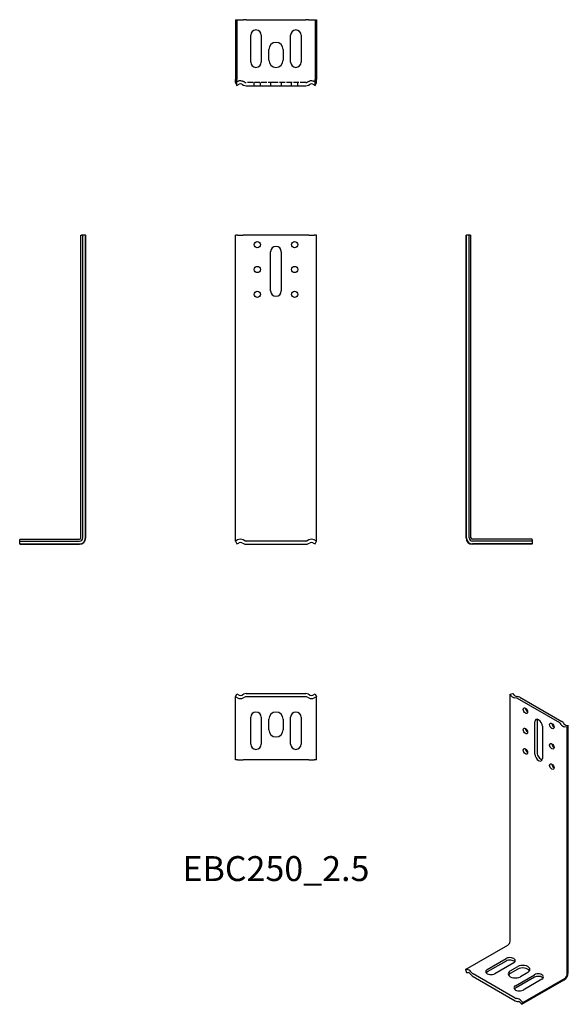
# Model space of a CAD drawing. Units: millimetres. Extents: x 1794 to 2234, y 1007 to 1797.
import ezdxf

# ---------------------------------------------------------------- set-up
doc = ezdxf.new("R2010")
doc.units = ezdxf.units.MM
doc.linetypes.add('DASHED', pattern=[0.2067, 0.1654, -0.0413])
for name, color, linetype, lineweight in [('Hidden', 6, 'DASHED', 25), ('Part', 7, 'Continuous', 25), ('Text', 7, 'Continuous', 25)]:
    doc.layers.add(name, color=color, linetype=linetype, lineweight=lineweight)
doc.styles.add('Label Text (ANSI)', font='arial.ttf')

msp = doc.modelspace()

# ---------------------------------------------------------------- linework, layer by layer
at = {"layer": 'Hidden', "ltscale": 3.756221}
for p, q in [((1969.26, 1747.39), (1967.5, 1746.51)), ((2032.5, 1746.51), (2030.74, 1747.39))]:
    msp.add_line(p, q, dxfattribs=at)
at = {"layer": 'Hidden', "ltscale": 2.632126}
for p, q in [((1974.97, 1746.78), (1973.74, 1747.39)), ((2026.26, 1747.39), (2025.03, 1746.78))]:
    msp.add_line(p, q, dxfattribs=at)
at = {"layer": 'Hidden', "ltscale": 26.668495}
for p, q in [((1998.14, 1746.51), (1976.09, 1746.51)), ((2023.91, 1746.51), (2001.86, 1746.51))]:
    msp.add_line(p, q, dxfattribs=at)
at = {"layer": 'Hidden', "ltscale": 4.761642}
for p, q in [((1982.5, 1744.01), (1982.5, 1746.51)), ((1987.5, 1744.01), (1987.5, 1746.51)), ((1995.75, 1746.51), (1995.75, 1744.01)), ((2004.25, 1746.51), (2004.25, 1744.01)), ((2012.5, 1744.01), (2012.5, 1746.51)), ((2017.5, 1744.01), (2017.5, 1746.51))]:
    msp.add_line(p, q, dxfattribs=at)
at = {"layer": 'Hidden', "ltscale": 8.137811}
msp.add_line((2001.86, 1746.51), (1998.14, 1746.51), dxfattribs=at)
at = {"layer": 'Hidden', "ltscale": 8.83098}
for centre in [(1971.5, 1742.92), (2028.5, 1742.92)]:
    msp.add_arc(centre, 5, 63.43495, 116.56505, dxfattribs=at)
at = {"layer": 'Hidden', "ltscale": 2.20767}
for centre, start, end in [((1976.09, 1749.01), 243.43495, 270), ((2023.91, 1749.01), 270, 296.56505)]:
    msp.add_arc(centre, 2.5, start, end, dxfattribs=at)
at = {"layer": 'Part'}
for p, q in [((1967.5, 1797.01), (1967.5, 1749.01)), ((1967.5, 1797.01), (1968.62, 1797.01)), ((1968.62, 1797.01), (1968.62, 1749.01)), ((1968.62, 1797.01), (1970.38, 1797.01)), ((1970.38, 1797.01), (1972.62, 1797.01)), ((1972.62, 1797.01), (1973.85, 1797.01)), ((1976.09, 1797.01), (1973.85, 1797.01)), ((1976.09, 1797.01), (2023.91, 1797.01)), ((2026.15, 1797.01), (2023.91, 1797.01)), ((2026.15, 1797.01), (2027.38, 1797.01)), ((2027.38, 1797.01), (2029.62, 1797.01)), ((2029.62, 1797.01), (2031.38, 1797.01)), ((2031.38, 1797.01), (2031.38, 1749.01)), ((2031.38, 1797.01), (2032.5, 1797.01)), ((2032.5, 1797.01), (2032.5, 1749.01)), ((1979.75, 1763.01), (1979.75, 1784.51)), ((1988.25, 1784.51), (1988.25, 1763.01)), ((2011.75, 1763.01), (2011.75, 1784.51)), ((2020.25, 1784.51), (2020.25, 1763.01)), ((1994.25, 1764.51), (1994.25, 1773.01)), ((2005.75, 1773.01), (2005.75, 1764.51)), ((1967.5, 1746.51), (1967.5, 1749.01)), ((1968.62, 1744.28), (1968.62, 1749.01)), ((2031.38, 1744.28), (2031.38, 1749.01)), ((2032.5, 1746.51), (2032.5, 1749.01)), ((1967.5, 1746.51), (1968.62, 1744.28)), ((1968.62, 1744.28), (1970.38, 1745.16)), ((1972.62, 1745.16), (1973.85, 1744.54)), ((1976.09, 1744.01), (2023.91, 1744.01)), ((2026.15, 1744.54), (2027.38, 1745.16)), ((2029.62, 1745.16), (2031.38, 1744.28)), ((2031.38, 1744.28), (2032.5, 1746.51)), ((1843.58, 1624), (1844.11, 1624)), ((1843.58, 1381), (1843.58, 1624)), ((1844.99, 1624), (1844.11, 1624)), ((1847.23, 1624), (1844.99, 1624)), ((1844.99, 1381), (1844.99, 1624)), ((1847.23, 1624), (1847.49, 1624)), ((1847.23, 1381), (1847.23, 1624)), ((1847.49, 1381), (1847.49, 1624)), ((1969.26, 1624), (1967.5, 1624)), ((1967.5, 1381), (1967.5, 1624)), ((1969.26, 1624), (1973.74, 1624)), ((1974.97, 1624), (1973.74, 1624)), ((1976.09, 1624), (1974.97, 1624)), ((2023.91, 1624), (1976.09, 1624)), ((2025.03, 1624), (2023.91, 1624)), ((2026.26, 1624), (2025.03, 1624)), ((2026.26, 1624), (2030.74, 1624)), ((2032.5, 1624), (2030.74, 1624)), ((2032.5, 1381), (2032.5, 1624)), ((2152.51, 1624), (2152.77, 1624)), ((2152.51, 1381), (2152.51, 1624)), ((2155.01, 1624), (2152.77, 1624)), ((2152.77, 1381), (2152.77, 1624)), ((2155.89, 1624), (2155.01, 1624)), ((2155.01, 1381), (2155.01, 1624)), ((2155.89, 1624), (2156.42, 1624)), ((2156.42, 1381), (2156.42, 1624)), ((1995.75, 1579.25), (1995.75, 1610.75)), ((2004.25, 1610.75), (2004.25, 1579.25)), ((1794.49, 1379.91), (1794.49, 1379.39)), ((1794.49, 1379.91), (1842.49, 1379.91)), ((1794.49, 1378.5), (1794.49, 1379.39)), ((1794.49, 1378.5), (1842.49, 1378.5)), ((1794.49, 1376.27), (1794.49, 1378.5)), ((1794.49, 1376.27), (1794.49, 1376)), ((1794.49, 1376.27), (1842.49, 1376.27)), ((1794.49, 1376), (1842.49, 1376)), ((1967.5, 1378.5), (1967.5, 1381)), ((1969.26, 1379.39), (1967.5, 1378.5)), ((1967.5, 1378.5), (1968.62, 1376.27)), ((1968.62, 1376.27), (1970.38, 1377.15)), ((1972.62, 1377.15), (1973.85, 1376.53)), ((1974.97, 1378.77), (1973.74, 1379.39)), ((2023.91, 1378.5), (1976.09, 1378.5)), ((1976.09, 1376), (2023.91, 1376)), ((2026.26, 1379.39), (2025.03, 1378.77)), ((2026.15, 1376.53), (2027.38, 1377.15)), ((2029.62, 1377.15), (2031.38, 1376.27)), ((2032.5, 1378.5), (2030.74, 1379.39)), ((2031.38, 1376.27), (2032.5, 1378.5)), ((2032.5, 1378.5), (2032.5, 1381)), ((2205.51, 1379.91), (2157.51, 1379.91)), ((2205.51, 1378.5), (2157.51, 1378.5)), ((2205.51, 1376.27), (2157.51, 1376.27)), ((2205.51, 1376), (2157.51, 1376)), ((2205.51, 1379.39), (2205.51, 1379.91)), ((2205.51, 1379.39), (2205.51, 1378.5)), ((2205.51, 1378.5), (2205.51, 1376.27)), ((2205.51, 1376), (2205.51, 1376.27)), ((1967.5, 1253.5), (1968.62, 1255.73)), ((1969.26, 1252.62), (1967.5, 1253.5)), ((1967.5, 1251), (1967.5, 1253.5)), ((1967.5, 1203), (1967.5, 1251)), ((1968.62, 1255.73), (1970.38, 1254.85)), ((1972.62, 1254.85), (1973.85, 1255.47)), ((1974.97, 1253.23), (1973.74, 1252.62)), ((1976.09, 1256), (2023.91, 1256)), ((2023.91, 1253.5), (1976.09, 1253.5)), ((2026.26, 1252.62), (2025.03, 1253.23)), ((2026.15, 1255.47), (2027.38, 1254.85)), ((2029.62, 1254.85), (2031.38, 1255.73)), ((2032.5, 1253.5), (2030.74, 1252.62)), ((2031.38, 1255.73), (2032.5, 1253.5)), ((2032.5, 1251), (2032.5, 1253.5)), ((2032.5, 1203), (2032.5, 1251)), ((2187.72, 1255.6), (2190.09, 1256.06)), ((2188.34, 1254.52), (2187.72, 1255.6)), ((2187.72, 1057.19), (2187.72, 1255.6)), ((2190.09, 1256.06), (2190.71, 1254.98)), ((2192.81, 1252.44), (2191.5, 1252.7)), ((2192.29, 1254.07), (2193.6, 1253.81)), ((2227.6, 1232.57), (2193.79, 1252.1)), ((2195.56, 1253.12), (2229.37, 1233.59)), ((1979.75, 1215.5), (1979.75, 1237)), ((1988.25, 1237), (1988.25, 1215.5)), ((1994.25, 1227), (1994.25, 1235.5)), ((2005.75, 1235.5), (2005.75, 1227)), ((2011.75, 1215.5), (2011.75, 1237)), ((2020.25, 1237), (2020.25, 1215.5)), ((2207.69, 1207.53), (2207.69, 1233.25)), ((2209.46, 1234.27), (2209.46, 1208.55)), ((2213.7, 1229.78), (2213.7, 1204.06)), ((2228.64, 1231.25), (2228.21, 1232.01)), ((2230.58, 1232.47), (2231.02, 1231.71)), ((2233.68, 1229.07), (2231.81, 1229.43)), ((2232.6, 1230.8), (2234.47, 1230.44)), ((2234.47, 1230.44), (2233.68, 1229.07)), ((2233.68, 1030.66), (2233.68, 1229.07)), ((2234.47, 1032.03), (2234.47, 1230.44)), ((1969.26, 1203), (1967.5, 1203)), ((1969.26, 1203), (1973.74, 1203)), ((1974.97, 1203), (1973.74, 1203)), ((1976.09, 1203), (1974.97, 1203)), ((2023.91, 1203), (1976.09, 1203)), ((2025.03, 1203), (2023.91, 1203)), ((2026.26, 1203), (2025.03, 1203)), ((2026.26, 1203), (2030.74, 1203)), ((2032.5, 1203), (2030.74, 1203)), ((2152.01, 1034.54), (2185.95, 1054.13)), ((2169.51, 1034.64), (2184.71, 1043.42)), ((2184.71, 1041.37), (2169.51, 1032.6)), ((2190.72, 1039.95), (2175.52, 1031.17)), ((2187.89, 1033.41), (2193.9, 1036.88)), ((2153.25, 1034.54), (2152.01, 1034.54)), ((2152.01, 1034.54), (2152.8, 1032.25)), ((2152.8, 1032.25), (2154.04, 1032.25)), ((2155.63, 1031.34), (2156.5, 1030.33)), ((2157.29, 1031.7), (2156.42, 1032.71)), ((2191.89, 1011.51), (2158.08, 1031.03)), ((2158.08, 1028.99), (2191.89, 1009.47)), ((2193.9, 1034.84), (2187.89, 1031.37)), ((2192.13, 1021.57), (2207.34, 1030.35)), ((2207.34, 1028.31), (2192.13, 1019.53)), ((2202.03, 1032.19), (2196.02, 1028.72)), ((2197.97, 1008), (2231.91, 1027.6)), ((2197.18, 1006.63), (2231.12, 1026.23)), ((2213.35, 1026.88), (2198.15, 1018.1)), ((2193.56, 1011.27), (2192.69, 1011.27)), ((2193.48, 1008.98), (2194.35, 1008.98)), ((2195.93, 1008.07), (2197.18, 1006.63)), ((2197.97, 1008), (2196.72, 1009.44)), ((2197.18, 1006.63), (2197.97, 1008))]:
    msp.add_line(p, q, dxfattribs=at)
for centre in [(1985, 1616.5), (2015, 1616.5), (1985, 1596.5), (2015, 1596.5), (1985, 1576.5), (2015, 1576.5)]:
    msp.add_circle(centre, 2.5, dxfattribs=at)
for centre, radius, start, end in [((1984, 1784.51), 4.25, 0, 180), ((2016, 1784.51), 4.25, 0, 180), ((2000, 1773.01), 5.75, 0, 180), ((1984, 1763.01), 4.25, 180, 0), ((2000, 1764.51), 5.75, 180, 0), ((2016, 1763.01), 4.25, 180, 0), ((1971.5, 1742.92), 2.5, 63.43495, 116.56505), ((1976.09, 1749.01), 5, 243.43495, 270), ((2023.91, 1749.01), 5, 270, 296.56505), ((2028.5, 1742.92), 2.5, 63.43495, 116.56505), ((2000, 1610.75), 4.25, 0, 180), ((2000, 1579.25), 4.25, 180, 0), ((1842.49, 1381), 5, 270, 0), ((1842.49, 1381), 4.74, 270, 0), ((1842.49, 1381), 2.5, 270, 0), ((1842.49, 1381), 1.09, 270, 0), ((1971.5, 1374.91), 5, 63.43495, 116.56505), ((1971.5, 1374.91), 2.5, 63.43495, 116.56505), ((1976.09, 1381), 5, 243.43495, 270), ((1976.09, 1381), 2.5, 243.43495, 270), ((2023.91, 1381), 2.5, 270, 296.56505), ((2023.91, 1381), 5, 270, 296.56505), ((2028.5, 1374.91), 5, 63.43495, 116.56505), ((2028.5, 1374.91), 2.5, 63.43495, 116.56505), ((2157.51, 1381), 5, 180, 270), ((2157.51, 1381), 4.74, 180, 270), ((2157.51, 1381), 2.5, 180, 270), ((2157.51, 1381), 1.09, 180, 270), ((1971.5, 1257.09), 5, 243.43495, 296.56505), ((1971.5, 1257.09), 2.5, 243.43495, 296.56505), ((1976.09, 1251), 5, 90, 116.56505), ((1976.09, 1251), 2.5, 90, 116.56505), ((2023.91, 1251), 5, 63.43495, 90), ((2023.91, 1251), 2.5, 63.43495, 90), ((2028.5, 1257.09), 5, 243.43495, 296.56505), ((2028.5, 1257.09), 2.5, 243.43495, 296.56505), ((1984, 1237), 4.25, 0, 180), ((2000, 1235.5), 5.75, 0, 180), ((2016, 1237), 4.25, 0, 180), ((2000, 1227), 5.75, 180, 0), ((1984, 1215.5), 4.25, 180, 0), ((2016, 1215.5), 4.25, 180, 0)]:
    msp.add_arc(centre, radius, start, end, dxfattribs=at)
for centre, major_axis, start_param, end_param in [((2193.08, 1255.44), (-5, 0), 0.321751, 1.249046), ((2193.08, 1255.44), (-2.5, 0), 0.321751, 1.249046), ((2192.02, 1251.08), (-2.5, 0), 3.926991, 4.390638), ((2192.02, 1251.08), (5, 0), 0.785398, 1.249046), ((2201.86, 1243.36), (1.25, -2.17), 3.926991, 5.497787), ((2210.7, 1231.52), (-2.13, 3.68), 3.926991, 7.068583), ((2212.46, 1232.54), (2.13, -3.68), 3.570575, 3.926991), ((2225.84, 1231.55), (5, 0), 0.321751, 0.785398), ((2201.86, 1227.03), (1.25, -2.17), 3.926991, 5.497787), ((2223.07, 1231.11), (1.25, -2.17), 3.926991, 5.497787), ((2225.84, 1231.55), (2.5, 0), 0.321751, 0.785398), ((2233.39, 1232.17), (-5, 0), 0.321751, 1.249046), ((2233.39, 1232.17), (-2.5, 0), 0.321751, 1.249046), ((2201.86, 1210.7), (1.25, -2.17), 3.926991, 5.497787), ((2223.07, 1214.78), (1.25, -2.17), 3.926991, 5.497787), ((2210.7, 1205.8), (2.13, -3.68), 3.926991, 7.068583), ((2212.46, 1206.82), (2.13, -3.68), 3.926991, 5.854203), ((2223.07, 1198.45), (1.25, -2.17), 3.926991, 5.497787), ((2185.95, 1056.17), (1.25, 2.17), 3.926991, 5.497787), ((2187.72, 1041.68), (4.25, 0), 5.497787, 8.63938), ((2187.72, 1039.64), (-4.25, 0), 3.570575, 5.497787), ((2197.97, 1034.54), (5.75, 0), 5.497787, 8.63938), ((2197.97, 1032.5), (5.75, 0), 0.312499, 2.356194), ((2154.84, 1029.97), (-2.5, 4.33), 5.03414, 5.961435), ((2154.84, 1029.97), (-1.25, 2.17), 5.03414, 5.961435), ((2158.08, 1033.07), (2.5, -4.33), 5.03414, 5.497787), ((2158.08, 1033.07), (-1.25, 2.17), 1.892547, 2.356194), ((2172.51, 1032.9), (-4.25, 0), 5.497787, 8.63938), ((2172.51, 1030.86), (-4.25, 0), 5.497787, 5.854203), ((2191.96, 1031.07), (-5.75, 0), 5.497787, 8.63938), ((2191.96, 1029.03), (-5.75, 0), 5.497787, 5.970686), ((2210.34, 1028.62), (4.25, 0), 5.497787, 8.63938), ((2210.34, 1026.58), (-4.25, 0), 3.570575, 5.497787), ((2231.12, 1030.09), (2.37, 4.1), 3.926991, 5.497787), ((2231.91, 1029.64), (1.25, 2.17), 3.926991, 5.497787), ((2195.14, 1019.84), (-4.25, 0), 5.497787, 8.63938), ((2195.14, 1017.8), (-4.25, 0), 5.497787, 5.854203), ((2191.89, 1013.55), (1.25, -2.17), 5.497787, 5.961435), ((2191.89, 1013.55), (2.5, -4.33), 5.497787, 5.961435), ((2195.14, 1006.7), (-2.5, 4.33), 5.03414, 5.961435), ((2195.14, 1006.7), (-1.25, 2.17), 5.03414, 5.961435)]:
    msp.add_ellipse(centre, major_axis=major_axis, ratio=0.57735, start_param=start_param, end_param=end_param, dxfattribs=at)
for centre in [(2200.09, 1242.34), (2200.09, 1226.01), (2221.3, 1230.09), (2200.09, 1209.68), (2221.3, 1213.76), (2221.3, 1197.43)]:
    msp.add_ellipse(centre, major_axis=(1.25, -2.17), ratio=0.57735, dxfattribs=at)

# ---------------------------------------------------------------- texts
at = {"layer": 'Text', "insert": (2000, 1113), "char_height": 20, "width": 343.6746, "attachment_point": 5, "style": 'Label Text (ANSI)'}
msp.add_mtext('EBC250_2.5', dxfattribs=at)

doc.saveas('drawing.dxf')
